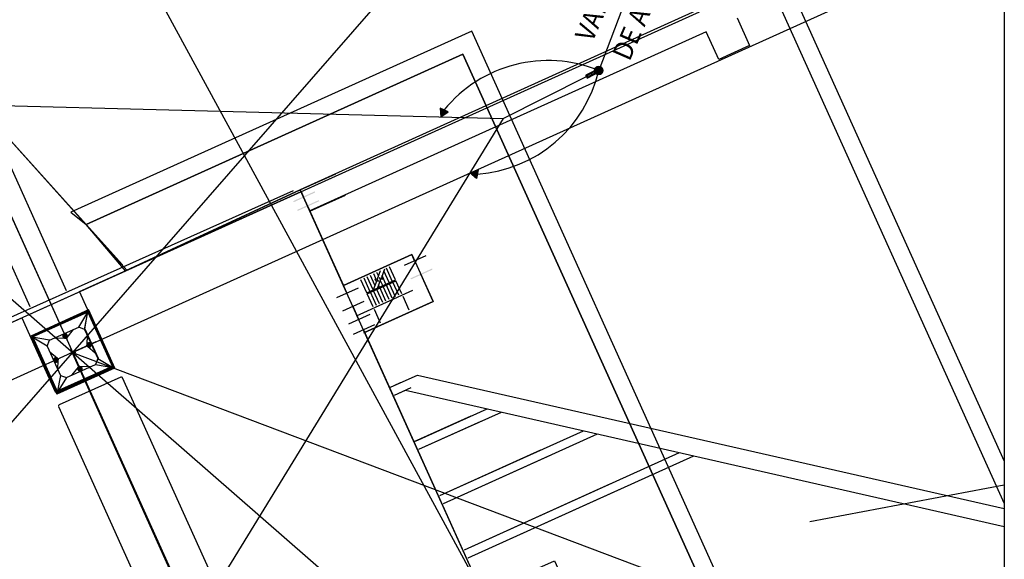
# Model space of a CAD drawing. Extents: x -7322 to -2966, y -17173 to -13260.
# Drawn here: x -6917 to -6410, y -16673 to -16396 of the extents above; entities that cross this region are included whole.
import ezdxf

# ---------------------------------------------------------------- set-up
doc = ezdxf.new("R2010")
doc.units = 0
doc.header["$LTSCALE"] = 50
doc.header["$MEASUREMENT"] = 0
doc.linetypes.add('ESTILO_TQS_0001', pattern=[1, 0.7, -0.3])
doc.layers.get('0').update_dxf_attribs({"color": 1, "linetype": 'CONTINUOUS'})
for name, color, linetype in [('A-CABO_DE_COBRE', 7, 'CONTINUOUS'), ('A-CABOS_DE_AÇO', 7, 'CONTINUOUS'), ('A-CONEXÃO_EXOTERMICA', 7, 'CONTINUOUS'), ('A-POÇO_DE_ATERRAMENTO', 7, 'CONTINUOUS'), ('A-SUSPENÇÃO_COM_MOLA', 7, 'CONTINUOUS'), ('DETALHES_DOS_SITES', 7, 'CONTINUOUS'), ('R120', 7, 'CONTINUOUS')]:
    doc.layers.add(name, color=color, linetype=linetype)
doc.styles.get("Standard").update_dxf_attribs({"font": 'ROMANS.SHX'})

# ---------------------------------------------------------------- blocks, each defined once
blk = doc.blocks.new('_H123')
at = {"layer": 'A-SUSPENÇÃO_COM_MOLA', "color": 241, "linetype": 'Continuous'}
for points in [[(581452.652371, 9775639.90273), (581452.232802, 9775640.039057), (581452.193575, 9775639.950952)], [(581452.652371, 9775639.90273), (581452.304473, 9775640.10359), (581452.232802, 9775640.039057)], [(581452.652371, 9775639.90273), (581452.396195, 9775640.133392), (581452.304473, 9775640.10359)], [(581452.652371, 9775639.90273), (581452.49211, 9775640.123311), (581452.396195, 9775640.133392)], [(581452.652371, 9775639.90273), (581452.575632, 9775640.07509), (581452.49211, 9775640.123311)], [(581452.652371, 9775639.90273), (581452.63232, 9775639.997066), (581452.575632, 9775640.07509)], [(581452.652371, 9775639.90273), (581452.193575, 9775639.950952), (581452.193575, 9775639.854509)], [(581452.652371, 9775639.90273), (581452.193575, 9775639.854509), (581452.232802, 9775639.766404)], [(581452.652371, 9775639.90273), (581452.232802, 9775639.766404), (581452.304473, 9775639.701871)], [(581452.652371, 9775639.90273), (581452.304473, 9775639.701871), (581452.396195, 9775639.672068)], [(581452.652371, 9775639.90273), (581452.396195, 9775639.672068), (581452.49211, 9775639.68215)], [(581452.652371, 9775639.90273), (581452.49211, 9775639.68215), (581452.575632, 9775639.730371)], [(581452.652371, 9775639.90273), (581452.575632, 9775639.730371), (581452.63232, 9775639.808395)]]:
    blk.add_solid(points, dxfattribs=at)
blk = doc.blocks.new('_H124')
at = {"layer": 'A-CABO_DE_COBRE', "color": 3}
for points in [[(581442.097052, 9775631.380868), (581442.097052, 9775631.380868), (581441.383464, 9775631.133542)], [(581441.954448, 9775630.63922), (581442.097052, 9775631.380868), (581441.383464, 9775631.133542)], [(581441.954448, 9775630.63922), (581441.954448, 9775630.63922), (581442.097052, 9775631.380868)]]:
    blk.add_solid(points, dxfattribs=at)
blk = doc.blocks.new('_H131')
at = {"layer": 'A-CONEXÃO_EXOTERMICA'}
for points in [[(581452.595084, 9775639.90273), (581452.279148, 9775640.005384), (581452.249611, 9775639.939041)], [(581452.595084, 9775639.90273), (581452.333117, 9775640.053977), (581452.279148, 9775640.005384)], [(581452.595084, 9775639.90273), (581452.402184, 9775640.076419), (581452.333117, 9775640.053977)], [(581452.595084, 9775639.90273), (581452.474407, 9775640.068828), (581452.402184, 9775640.076419)], [(581452.595084, 9775639.90273), (581452.537299, 9775640.032517), (581452.474407, 9775640.068828)], [(581452.595084, 9775639.90273), (581452.579985, 9775639.973765), (581452.537299, 9775640.032517)], [(581452.595084, 9775639.90273), (581452.249611, 9775639.939041), (581452.249611, 9775639.86642)], [(581452.595084, 9775639.90273), (581452.249611, 9775639.86642), (581452.279148, 9775639.800077)], [(581452.595084, 9775639.90273), (581452.279148, 9775639.800077), (581452.333117, 9775639.751483)], [(581452.595084, 9775639.90273), (581452.333117, 9775639.751483), (581452.402184, 9775639.729042)], [(581452.595084, 9775639.90273), (581452.402184, 9775639.729042), (581452.474407, 9775639.736633)], [(581452.595084, 9775639.90273), (581452.474407, 9775639.736633), (581452.537299, 9775639.772944)], [(581452.595084, 9775639.90273), (581452.537299, 9775639.772944), (581452.579985, 9775639.831696)]]:
    blk.add_solid(points, dxfattribs=at)
blk = doc.blocks.new('_H141')
at = {"layer": 'A-CABO_DE_COBRE', "color": 3}
for points in [[(581439.511377, 9775636.360051), (581438.822679, 9775636.670006), (581438.822679, 9775636.670006)], [(581438.898599, 9775635.918598), (581439.511377, 9775636.360051), (581438.822679, 9775636.670006)], [(581438.898599, 9775635.918598), (581439.511377, 9775636.360051), (581439.511377, 9775636.360051)]]:
    blk.add_solid(points, dxfattribs=at)
blk = doc.blocks.new('_H144')
at = {"layer": 'A-POÇO_DE_ATERRAMENTO', "color": 1, "linetype": 'Continuous'}
for points in [[(581452.787715, 9775639.90273), (581452.123306, 9775640.11861), (581452.061189, 9775639.979091)], [(581452.787715, 9775639.90273), (581452.061189, 9775639.979091), (581452.061189, 9775639.826369)], [(581452.787715, 9775639.90273), (581452.236801, 9775640.220801), (581452.123306, 9775640.11861)], [(581452.787715, 9775639.90273), (581452.382048, 9775640.267995), (581452.236801, 9775640.220801)], [(581452.787715, 9775639.90273), (581452.533934, 9775640.252031), (581452.382048, 9775640.267995)], [(581452.787715, 9775639.90273), (581452.666195, 9775640.17567), (581452.533934, 9775640.252031)], [(581452.787715, 9775639.90273), (581452.755963, 9775640.052115), (581452.666195, 9775640.17567)], [(581452.787715, 9775639.90273), (581452.061189, 9775639.826369), (581452.123306, 9775639.686851)], [(581452.787715, 9775639.90273), (581452.123306, 9775639.686851), (581452.236801, 9775639.58466)], [(581452.787715, 9775639.90273), (581452.236801, 9775639.58466), (581452.382048, 9775639.537466)], [(581452.787715, 9775639.90273), (581452.382048, 9775639.537466), (581452.533934, 9775639.55343)], [(581452.787715, 9775639.90273), (581452.533934, 9775639.55343), (581452.666195, 9775639.629791)], [(581452.787715, 9775639.90273), (581452.666195, 9775639.629791), (581452.755963, 9775639.753346)]]:
    blk.add_solid(points, dxfattribs=at)
blk = doc.blocks.new('_H145')
at = {"layer": 'A-CONEXÃO_EXOTERMICA'}
for points in [[(581452.595084, 9775639.90273), (581452.279148, 9775640.005384), (581452.249611, 9775639.939041)], [(581452.595084, 9775639.90273), (581452.333117, 9775640.053977), (581452.279148, 9775640.005384)], [(581452.595084, 9775639.90273), (581452.402184, 9775640.076419), (581452.333117, 9775640.053977)], [(581452.595084, 9775639.90273), (581452.474407, 9775640.068828), (581452.402184, 9775640.076419)], [(581452.595084, 9775639.90273), (581452.537299, 9775640.032517), (581452.474407, 9775640.068828)], [(581452.595084, 9775639.90273), (581452.579985, 9775639.973765), (581452.537299, 9775640.032517)], [(581452.595084, 9775639.90273), (581452.249611, 9775639.939041), (581452.249611, 9775639.86642)], [(581452.595084, 9775639.90273), (581452.249611, 9775639.86642), (581452.279148, 9775639.800077)], [(581452.595084, 9775639.90273), (581452.279148, 9775639.800077), (581452.333117, 9775639.751483)], [(581452.595084, 9775639.90273), (581452.333117, 9775639.751483), (581452.402184, 9775639.729042)], [(581452.595084, 9775639.90273), (581452.402184, 9775639.729042), (581452.474407, 9775639.736633)], [(581452.595084, 9775639.90273), (581452.474407, 9775639.736633), (581452.537299, 9775639.772944)], [(581452.595084, 9775639.90273), (581452.537299, 9775639.772944), (581452.579985, 9775639.831696)]]:
    blk.add_solid(points, dxfattribs=at)

msp = doc.modelspace()

# ---------------------------------------------------------------- linework, layer by layer
msp.add_line((-6410.215919, -16052.686439), (-6410.215919, -17172.019199))
at = {"color": 8}
msp.add_lwpolyline([(-7115.233131, -16369.718361), (-6573.600397, -16842.651934)], dxfattribs=at)
at = {"layer": 'A-CABO_DE_COBRE', "color": 3}
msp.add_line((-6594.593545, -16358.076969), (-6618.87642, -16421.775848), dxfattribs=at)
for points in [[(-6700.007462, -16445.68064), (-6696.330794, -16443.031926), (-6700.462981, -16441.172195), (-6700.007462, -16445.68064)], [(-6685.098268, -16474.390977), (-6680.816743, -16472.907025), (-6681.672365, -16477.35691), (-6685.098268, -16474.390977)]]:
    msp.add_lwpolyline(points, dxfattribs=at)
for centre, start, end in [((-6644.887074, -16485.730232), 67.868112, 140.808596), ((-6686.153005, -16406.265251), 274.076842, 347.017326)]:
    msp.add_arc(centre, 69.041418, start, end, dxfattribs=at)
at = {"layer": 'A-CABOS_DE_AÇO', "color": 8, "linetype": 'Continuous'}
msp.add_line((-6510.296201, -16653.696987), (-6410.215919, -16634.936997), dxfattribs=at)
at = {"layer": 'A-CABOS_DE_AÇO', "color": 5, "linetype": 'Continuous'}
msp.add_lwpolyline([(-7111.023605, -16687.1408), (-6883.0286, -16314.805181), (-6674.573998, -16698.422456), (-7111.023605, -16687.1408), (-7035.02527, -16563.028927), (-7104.510137, -16435.156502), (-6668.060531, -16446.438158), (-6896.055535, -16818.773777), (-7104.510137, -16435.156502)], dxfattribs=at)
at = {"layer": 'A-CONEXÃO_EXOTERMICA'}
msp.add_circle((-6618.87642, -16421.775848), 1.047869, dxfattribs=at)
msp.add_circle((-6618.87642, -16421.775848), 1.047869, dxfattribs=at)
at = {"layer": 'A-POÇO_DE_ATERRAMENTO', "color": 1, "linetype": 'Continuous'}
msp.add_circle((-6618.87642, -16421.775848), 2.203658, dxfattribs=at)
at = {"layer": 'A-SUSPENÇÃO_COM_MOLA', "color": 241, "linetype": 'Continuous'}
for p, q in [((-6619.242674, -16421.051114), (-6625.559769, -16424.24354)), ((-6625.559769, -16424.24354), (-6624.827262, -16425.693008)), ((-6625.317631, -16424.722678), (-6625.398403, -16424.161992)), ((-6624.827262, -16425.693008), (-6617.956364, -16422.184217)), ((-6624.46167, -16425.508252), (-6624.706019, -16423.812087)), ((-6623.769285, -16425.158346), (-6624.013635, -16423.462181)), ((-6623.076901, -16424.808441), (-6623.32125, -16423.112276)), ((-6622.384517, -16424.458535), (-6622.628866, -16422.76237)), ((-6621.692132, -16424.10863), (-6621.936482, -16422.412465)), ((-6620.999748, -16423.758724), (-6621.244097, -16422.062559)), ((-6620.307364, -16423.408819), (-6620.551713, -16421.712654))]:
    msp.add_line(p, q, dxfattribs=at)
msp.add_circle((-6618.87642, -16421.775848), 1.391595, dxfattribs=at)
at = {"layer": 'DETALHES_DOS_SITES', "color": 8}
for p, q in [((-7121.661275, -16052.686502), (-6619.812246, -17164.167192)), ((-6604.298877, -16192.841232), (-6410.215919, -16622.690537)), ((-6604.298877, -16192.841232), (-6410.216452, -16622.689357)), ((-6612.237062, -16197.130546), (-6410.216443, -16644.559952)), ((-6612.237062, -16197.130546), (-6410.216443, -16644.559952)), ((-6604.034422, -16193.42694), (-6410.216452, -16622.689357)), ((-6604.034422, -16193.42694), (-6410.216452, -16622.689357)), ((-6889.537594, -16566.787316), (-6410.216036, -16350.367104)), ((-6563.556289, -16388.787063), (-6772.450172, -16483.105566)), ((-6547.681291, -16394.785776), (-6541.261707, -16409.003685)), ((-6684.20368, -16401.514771), (-6890.413732, -16494.621486)), ((-6684.20368, -16401.514771), (-6890.413732, -16494.621486)), ((-6563.539728, -16401.946081), (-6767.51203, -16494.042421)), ((-6492.774283, -16825.487046), (-6684.20368, -16401.514771)), ((-6492.774283, -16825.487046), (-6684.20368, -16401.514771)), ((-6557.120144, -16416.16399), (-6563.539728, -16401.946081)), ((-6541.261707, -16409.003685), (-6557.120144, -16416.16399)), ((-6882.586298, -16500.96216), (-6688.702714, -16413.421017)), ((-6882.586298, -16500.96216), (-6688.702714, -16413.421017)), ((-6688.702714, -16413.421017), (-6882.586298, -16500.96216)), ((-6688.702714, -16413.421017), (-6500.976923, -16829.190653)), ((-6688.702714, -16413.421017), (-6500.976923, -16829.190653)), ((-6500.976923, -16829.190653), (-6688.702714, -16413.421017)), ((-6752.504588, -16870.283936), (-6949.168017, -16434.719632)), ((-6772.450172, -16483.105566), (-6862.294517, -16524.863931)), ((-6636.328192, -16784.584579), (-6772.450172, -16483.105566)), ((-6890.413732, -16494.621486), (-6882.586298, -16500.96216)), ((-6862.294517, -16524.863931), (-6882.586298, -16500.96216)), ((-6881.394388, -16545.237129), (-6911.087781, -16558.64411)), ((-6881.288709, -16544.95746), (-6910.982101, -16558.364441)), ((-6881.71373, -16546.082235), (-6910.242675, -16558.963452)), ((-6881.608051, -16545.802565), (-6910.136996, -16558.683782)), ((-6886.364465, -16553.789453), (-6881.71373, -16546.082235)), ((-6883.322086, -16554.939082), (-6881.71373, -16546.082235)), ((-6883.216407, -16554.659412), (-6881.608051, -16545.802565)), ((-6881.71373, -16546.082235), (-6868.832513, -16574.61118)), ((-6881.608051, -16545.802565), (-6868.726834, -16574.331511)), ((-6881.394388, -16545.237129), (-6867.987408, -16574.930522)), ((-6881.288709, -16544.95746), (-6867.881728, -16574.650852)), ((-6901.385828, -16560.571808), (-6886.364465, -16553.789453)), ((-6893.286396, -16557.715529), (-6892.7195, -16557.466157)), ((-6893.128151, -16557.320146), (-6892.881934, -16557.865459)), ((-6889.21736, -16555.077574), (-6892.551851, -16559.106449)), ((-6883.322086, -16554.939082), (-6886.364465, -16553.789453)), ((-6883.322086, -16554.939082), (-6876.539731, -16569.960445)), ((-6883.216407, -16554.659412), (-6876.434052, -16569.680775)), ((-6877.619027, -16561.405915), (-6927.534584, -16583.943493)), ((-6911.087781, -16558.64411), (-6897.6808, -16588.337502)), ((-6910.982101, -16558.364441), (-6897.57512, -16588.057833)), ((-6910.242675, -16558.963452), (-6897.361458, -16587.492397)), ((-6901.385828, -16560.571808), (-6910.242675, -16558.963452)), ((-6902.535457, -16563.614187), (-6910.242675, -16558.963452)), ((-6910.136996, -16558.683782), (-6897.255779, -16587.212727)), ((-6902.535457, -16563.614187), (-6901.385828, -16560.571808)), ((-6898.532934, -16559.283686), (-6893.305692, -16559.446819)), ((-6894.518021, -16558.816974), (-6892.158215, -16557.751488)), ((-6893.863265, -16557.975993), (-6894.425218, -16558.236312)), ((-6894.264495, -16557.833221), (-6894.018278, -16558.378534)), ((-6893.454195, -16558.88199), (-6894.021091, -16559.131362)), ((-6893.608408, -16559.286302), (-6893.854625, -16558.740989)), ((-6892.934091, -16559.281955), (-6893.305692, -16559.446819)), ((-6892.921262, -16559.276162), (-6892.55185, -16559.106449)), ((-6892.877326, -16558.621526), (-6892.315373, -16558.361207)), ((-6892.472065, -16558.773227), (-6892.718281, -16558.227914)), ((-6882.033964, -16557.791976), (-6882.197097, -16563.019218)), ((-6882.03658, -16562.716502), (-6881.491267, -16562.470285)), ((-6881.632268, -16562.870715), (-6881.88164, -16562.303819)), ((-6881.567252, -16561.806889), (-6880.501766, -16564.166695)), ((-6880.583499, -16562.060415), (-6881.128813, -16562.306632)), ((-6880.726271, -16562.461645), (-6880.98659, -16561.899692)), ((-6902.535457, -16563.614187), (-6895.753102, -16578.63555)), ((-6901.247336, -16566.467081), (-6897.218461, -16569.801573)), ((-6889.611089, -16567.371873), (-6617.264769, -17172.019321)), ((-6889.168182, -16566.617603), (-6889.537594, -16566.787316)), ((-6889.537509, -16566.787505), (-6616.435801, -17171.645031)), ((-6889.155353, -16566.61181), (-6888.783752, -16566.446946)), ((-6888.63525, -16567.011775), (-6888.068354, -16566.762403)), ((-6888.481036, -16566.607463), (-6888.23482, -16567.152776)), ((-6882.032233, -16563.390819), (-6882.197097, -16563.019218)), ((-6882.026441, -16563.403648), (-6881.856727, -16563.773059)), ((-6877.827852, -16567.10755), (-6881.856727, -16563.773059)), ((-6881.523505, -16563.852845), (-6880.978192, -16563.606629)), ((-6881.371804, -16563.447584), (-6881.111485, -16564.009537)), ((-6880.070424, -16563.196759), (-6880.615738, -16563.442975)), ((-6880.465807, -16563.038514), (-6880.216435, -16563.605409)), ((-6899.004764, -16570.377873), (-6898.45945, -16570.131656)), ((-6898.609381, -16570.536118), (-6898.858753, -16569.969222)), ((-6897.507936, -16571.767743), (-6898.573422, -16569.407937)), ((-6898.491689, -16571.514217), (-6897.946375, -16571.268)), ((-6898.348917, -16571.112987), (-6898.088598, -16571.67494)), ((-6897.551683, -16569.721786), (-6898.096996, -16569.968003)), ((-6897.703384, -16570.127048), (-6897.963703, -16569.565095)), ((-6897.038608, -16570.85813), (-6897.583921, -16571.104347)), ((-6897.44292, -16570.703916), (-6897.193548, -16571.270812)), ((-6897.048748, -16570.170984), (-6897.218461, -16569.801572)), ((-6897.042955, -16570.183813), (-6896.878091, -16570.555414)), ((-6897.041224, -16575.782655), (-6896.878091, -16570.555414)), ((-6876.539731, -16569.960445), (-6877.68936, -16573.002824)), ((-6876.434052, -16569.680775), (-6877.583681, -16572.723155)), ((-6876.539731, -16569.960445), (-6868.832513, -16574.61118)), ((-6867.987408, -16574.930522), (-6897.6808, -16588.337502)), ((-6867.881728, -16574.650852), (-6897.57512, -16588.057833)), ((-6868.832513, -16574.61118), (-6897.361458, -16587.492397)), ((-6868.726834, -16574.331511), (-6897.255779, -16587.212727)), ((-6892.710723, -16579.785179), (-6877.68936, -16573.002824)), ((-6889.857829, -16578.497057), (-6886.523337, -16574.468182)), ((-6884.557167, -16574.757658), (-6886.916973, -16575.823143)), ((-6886.197862, -16574.953106), (-6886.759815, -16575.213425)), ((-6886.603123, -16574.801405), (-6886.356907, -16575.346718)), ((-6886.153926, -16574.298469), (-6886.523338, -16574.468182)), ((-6885.788792, -16575.859103), (-6886.355688, -16576.108475)), ((-6885.947037, -16576.254486), (-6886.193254, -16575.709172)), ((-6886.141097, -16574.292677), (-6885.769496, -16574.127812)), ((-6880.542255, -16574.290946), (-6885.769496, -16574.127813)), ((-6885.620993, -16574.692642), (-6885.054097, -16574.44327)), ((-6885.46678, -16574.28833), (-6885.220563, -16574.833643)), ((-6885.211923, -16575.598639), (-6884.64997, -16575.33832)), ((-6884.810693, -16575.741411), (-6885.05691, -16575.196097)), ((-6877.68936, -16573.002824), (-6868.832513, -16574.61118)), ((-6895.753102, -16578.63555), (-6897.361458, -16587.492397)), ((-6892.710723, -16579.785179), (-6897.361458, -16587.492397)), ((-6864.723855, -16579.460408), (-6896.440729, -16593.78102)), ((-6895.753102, -16578.63555), (-6892.710723, -16579.785179)), ((-6863.930106, -16579.760344), (-6596.523059, -17172.019269)), ((-6712.118723, -16578.457998), (-6410.216092, -16647.127324)), ((-6718.285566, -16586.245682), (-6410.216092, -16656.317678)), ((-6878.571029, -16591.075747), (-6616.435917, -17171.644996)), ((-6896.740665, -16594.574769), (-6636.016073, -17172.020041))]:
    msp.add_line(p, q, dxfattribs=at)
at = {"layer": 'DETALHES_DOS_SITES', "color": 5, "linetype": 'Continuous'}
msp.add_line((-6668.060531, -16446.438158), (-6625.193516, -16424.968274), dxfattribs=at)
at = {"layer": 'DETALHES_DOS_SITES', "color": 8, "linetype": 'Continuous'}
for p, q in [((-6733.138456, -16529.711728), (-6734.619897, -16526.430675)), ((-6732.177246, -16527.466474), (-6732.97937, -16525.689954)), ((-6731.20285, -16524.88783), (-6732.827721, -16529.187889)), ((-6731.27744, -16525.085227), (-6731.338843, -16524.949233)), ((-6729.044268, -16523.9132), (-6730.669139, -16528.213259)), ((-6726.67403, -16530.90661), (-6729.403005, -16524.86256)), ((-6725.033504, -16530.165889), (-6728.057789, -16523.467791)), ((-6723.392977, -16529.425168), (-6726.417263, -16522.72707)), ((-6738.157719, -16536.091658), (-6741.182005, -16529.393559)), ((-6736.517192, -16535.350937), (-6739.541478, -16528.652838)), ((-6738.157719, -16536.091658), (-6723.392977, -16529.425168)), ((-6737.910812, -16536.6385), (-6723.14607, -16529.97201)), ((-6734.876665, -16534.610215), (-6737.900951, -16527.912117)), ((-6733.976859, -16532.228968), (-6736.260424, -16527.171396)), ((-6733.251794, -16530.310157), (-6734.876665, -16534.610215)), ((-6733.039757, -16529.749023), (-6734.01167, -16529.381765)), ((-6734.01167, -16529.381765), (-6733.251794, -16530.310157)), ((-6733.039757, -16529.749023), (-6732.067844, -16530.116281)), ((-6732.067844, -16530.116281), (-6732.827721, -16529.187889)), ((-6731.093213, -16529.335527), (-6732.718083, -16533.635585)), ((-6731.595611, -16533.128773), (-6732.102423, -16532.006302)), ((-6730.881176, -16528.774393), (-6731.853089, -16528.407135)), ((-6731.853089, -16528.407135), (-6731.093213, -16529.335527)), ((-6729.955084, -16532.388052), (-6731.202617, -16529.625054)), ((-6730.881176, -16528.774393), (-6729.909263, -16529.141651)), ((-6729.909263, -16529.141651), (-6730.669139, -16528.213259)), ((-6728.314557, -16531.647331), (-6730.302811, -16527.243807)), ((-6725.043365, -16538.892272), (-6728.06765, -16532.194173)), ((-6723.402838, -16538.151551), (-6726.427124, -16531.453452)), ((-6721.762311, -16537.41083), (-6724.786597, -16530.712731)), ((-6720.121784, -16536.670109), (-6723.14607, -16529.97201)), ((-6734.886526, -16543.336598), (-6737.910812, -16536.6385)), ((-6733.245999, -16542.595877), (-6736.270285, -16535.897779)), ((-6731.605472, -16541.855156), (-6734.629758, -16535.157058)), ((-6729.964945, -16541.114435), (-6732.989231, -16534.416337)), ((-6728.324418, -16540.373714), (-6731.348704, -16533.675615)), ((-6726.683891, -16539.632993), (-6729.708177, -16532.934894)), ((-6716.294688, -16545.146247), (-6719.504517, -16538.037214)), ((-6731.05943, -16551.812737), (-6734.269259, -16544.703703))]:
    msp.add_line(p, q, dxfattribs=at)
at = {"layer": 'DETALHES_DOS_SITES', "color": 8}
for points in [[(-7086.852513, -16792.767012), (-6692.222391, -16340.807868)], [(-6913.371015, -16547.925682), (-6567.049044, -16391.55648)], [(-6920.091574, -16837.746707), (-6929.385805, -16841.94877), (-6998.038582, -16689.898591), (-7006.4432, -16693.29664), (-7032.058714, -16636.564144), (-7014.506572, -16628.639107), (-7027.651946, -16599.525116), (-6940.725614, -16559.759936), (-6952.16586, -16452.866704), (-6933.573207, -16444.471862), (-6861.552906, -16524.529083), (-6772.42739, -16483.156023), (-6750.183013, -16532.422224), (-6714.968042, -16516.522173), (-6704.085626, -16540.624231), (-6739.300598, -16556.524282), (-6678.729622, -16690.675121), (-6641.681043, -16673.94717), (-6637.213251, -16683.842306), (-6674.26183, -16700.570257), (-6636.328192, -16784.584579), (-6891.977175, -16900.013661), (-6920.091574, -16837.746707)], [(-6940.313935, -16556.39198), (-6952.165805, -16452.866848), (-6933.573167, -16444.47201), (-6863.756014, -16521.824999)], [(-6933.573167, -16444.47201), (-6892.738656, -16534.91107)], [(-7051.064855, -16610.09643), (-6702.976294, -16452.929534)], [(-6911.331294, -16543.305909), (-6952.165805, -16452.866848)], [(-7026.249823, -16602.630246), (-7027.651831, -16599.52512), (-6915.67075, -16548.964081), (-6898.438555, -16587.129433), (-6868.712979, -16573.707916), (-6885.945173, -16535.542564), (-6772.003058, -16484.096092), (-6770.724778, -16486.927188)], [(-7018.676493, -16592.218968), (-6775.890113, -16483.446252)], [(-6768.688026, -16491.438126), (-6748.440224, -16536.282354)], [(-6713.559079, -16519.643026), (-6714.968186, -16516.522178), (-6750.183128, -16532.422222)], [(-6718.685744, -16521.957787), (-6707.620031, -16516.961462)], [(-6739.710854, -16556.70943), (-6704.08578, -16540.624206), (-6710.402427, -16526.634286)], [(-6753.566889, -16538.597116), (-6742.501176, -16533.60079)], [(-6714.654786, -16535.029209), (-6743.599057, -16548.097955)], [(-6750.499647, -16545.390351), (-6739.433935, -16540.394026)], [(-6747.471805, -16552.096325), (-6736.406093, -16547.1)], [(-6745.372982, -16543.07559), (-6742.345141, -16549.781563)], [(-6745.063698, -16557.429729), (-6733.997986, -16552.433404)], [(-6739.937033, -16555.114968), (-6678.077832, -16692.118885)], [(-6887.790924, -16565.99867), (-6891.284264, -16567.575962)], [(-6888.748948, -16568.533986), (-6890.32624, -16565.040646)], [(-6889.611293, -16567.372077), (-6889.330757, -16567.245412)], [(-6889.537594, -16566.787316), (-6410.215919, -16747.90826)], [(-6720.9118, -16582.428065), (-6726.881512, -16585.123475)], [(-6725.654478, -16584.56958), (-6712.118723, -16578.457998)], [(-6723.882353, -16588.772574), (-6715.253159, -16584.876372)], [(-6723.882214, -16588.772646), (-6718.285566, -16586.245682)], [(-6713.188861, -16612.455974), (-6676.293233, -16595.797083)], [(-6711.312367, -16616.611979), (-6668.924322, -16597.473185)], [(-6684.670087, -16599.579177), (-6713.901545, -16612.777592)], [(-6711.312517, -16616.611872), (-6679.303299, -16602.159259)], [(-6700.577981, -16640.386187), (-6626.770851, -16607.061238)], [(-6698.701486, -16644.542192), (-6619.40194, -16608.73734)], [(-6700.57814, -16640.386051), (-6648.602869, -16616.918483)], [(-6687.969161, -16668.311834), (-6577.256564, -16618.323552)], [(-6698.701647, -16644.542051), (-6643.23608, -16619.498565)], [(-6686.092667, -16672.467839), (-6569.887653, -16619.999654)], [(-6687.969332, -16668.311664), (-6612.541547, -16634.254954)], [(-6687.96916, -16668.311839), (-6612.541375, -16634.25513)], [(-6686.092839, -16672.467663), (-6607.174759, -16636.835036)], [(-6686.092667, -16672.467839), (-6607.174587, -16636.835212)]]:
    msp.add_lwpolyline(points, dxfattribs=at)
at = {"layer": 'DETALHES_DOS_SITES', "color": 8, "linetype": 'ESTILO_TQS_0001'}
for points in [[(-6772.427485, -16483.156082), (-6754.069475, -16474.867182)], [(-6767.447704, -16494.185155), (-6749.089693, -16485.896254)]]:
    msp.add_lwpolyline(points, dxfattribs=at)
at = {"layer": 'DETALHES_DOS_SITES', "color": 8}
for centre, radius in [((-6893.006659, -16557.589223), 0.255528), ((-6894.143002, -16558.102299), 0.255528), ((-6893.733932, -16559.008295), 0.255528), ((-6893.370296, -16558.29876), 0.511056), ((-6893.370296, -16558.29876), 0.383292), ((-6893.370296, -16558.29876), 0.31941), ((-6892.597589, -16558.49522), 0.255528), ((-6892.62555, -16559.691211), 0.141211), ((-6881.758574, -16562.590978), 0.255528), ((-6881.049038, -16562.954614), 0.511056), ((-6881.049038, -16562.954614), 0.383292), ((-6880.852577, -16562.181907), 0.255528), ((-6889.611293, -16567.372077), 0.141211), ((-6888.355513, -16566.88547), 0.255528), ((-6881.245499, -16563.727321), 0.255528), ((-6881.049038, -16562.954614), 0.31941), ((-6880.339502, -16563.318251), 0.255528), ((-6898.735686, -16570.256381), 0.255528), ((-6898.02615, -16570.620017), 0.511056), ((-6898.222611, -16571.392724), 0.255528), ((-6898.02615, -16570.620017), 0.383292), ((-6898.02615, -16570.620017), 0.31941), ((-6897.829689, -16569.84731), 0.255528), ((-6897.316614, -16570.983654), 0.255528), ((-6886.4776, -16575.079411), 0.255528), ((-6886.068529, -16575.985408), 0.255528), ((-6885.704892, -16575.275872), 0.511056), ((-6885.704892, -16575.275872), 0.383292), ((-6885.704893, -16575.275872), 0.31941), ((-6885.341256, -16574.566336), 0.255528), ((-6884.932186, -16575.472333), 0.255528)]:
    msp.add_circle(centre, radius, dxfattribs=at)
for centre, radius, start, end in [((-6881.426323, -16545.32164), 0.063882, 24.29984, 114.29984), ((-6881.309878, -16545.269063), 0.063882, 114.29984, 204.29984), ((-6881.320643, -16545.04197), 0.063882, 24.29984, 114.29984), ((-6881.204199, -16544.989394), 0.063882, 114.29984, 204.29984), ((-6893.370296, -16558.29876), 1.149876, 315.378943, 273.220737), ((-6911.00327, -16558.676044), 0.063882, 114.29984, 204.29984), ((-6910.897591, -16558.396375), 0.063882, 114.29984, 204.29984), ((-6881.049038, -16562.954614), 1.149876, 225.378943, 183.220737), ((-6898.02615, -16570.620017), 1.149876, 45.378943, 3.220737), ((-6885.704892, -16575.275872), 1.149876, 135.378943, 93.220737), ((-6864.457788, -16579.986841), 0.574238, 23.230396, 116.812755), ((-6896.403526, -16594.13093), 0.351883, 96.069007, 232.779818)]:
    msp.add_arc(centre, radius, start, end, dxfattribs=at)
for points in [[(-6775.974896, -16488.968528), (-6764.662277, -16484.519045), (-6764.909184, -16483.972203)], [(-6775.974896, -16488.968528), (-6775.727989, -16489.515371), (-6764.662277, -16484.519045)], [(-6773.938144, -16493.479466), (-6762.625525, -16489.029983), (-6762.872432, -16488.483141)], [(-6773.938144, -16493.479466), (-6773.691237, -16494.026308), (-6762.625525, -16489.029983)], [(-6715.652545, -16528.675626), (-6704.339925, -16524.226143), (-6704.586832, -16523.679301)], [(-6715.652545, -16528.675626), (-6715.405638, -16529.222468), (-6704.339925, -16524.226143)]]:
    msp.add_solid(points, dxfattribs=at)

# ---------------------------------------------------------------- block references
at = {"layer": 'A-CABO_DE_COBRE', "color": 3, "xscale": 6, "yscale": 6}
for name in ['_H141', '_H124']:
    msp.add_blockref(name, (-3495333.399054, -58670261.19223), dxfattribs=at)
at = {"layer": 'A-CONEXÃO_EXOTERMICA', "xscale": 6, "yscale": 6}
for name in ['_H131', '_H145']:
    msp.add_blockref(name, (-3495333.399054, -58670261.19223), dxfattribs=at)
at = {"layer": 'A-POÇO_DE_ATERRAMENTO', "color": 1, "linetype": 'Continuous', "xscale": 6, "yscale": 6}
msp.add_blockref('_H144', (-3495333.399054, -58670261.19223), dxfattribs=at)
at = {"layer": 'A-SUSPENÇÃO_COM_MOLA', "color": 241, "linetype": 'Continuous', "xscale": 6, "yscale": 6}
msp.add_blockref('_H123', (-3495333.399054, -58670261.19223), dxfattribs=at)

# ---------------------------------------------------------------- texts
at = {"layer": 'R120', "color": 5, "width": 0.95}
for s, p in [('DE ATERRAMENTO', (-6603.046344, -16417.500642)), ('VAI PARA MALHA ', (-6622.188142, -16407.730359))]:
    msp.add_text(s, height=10, rotation=66.44582598, dxfattribs=at).set_placement(p)

doc.saveas('drawing.dxf')
